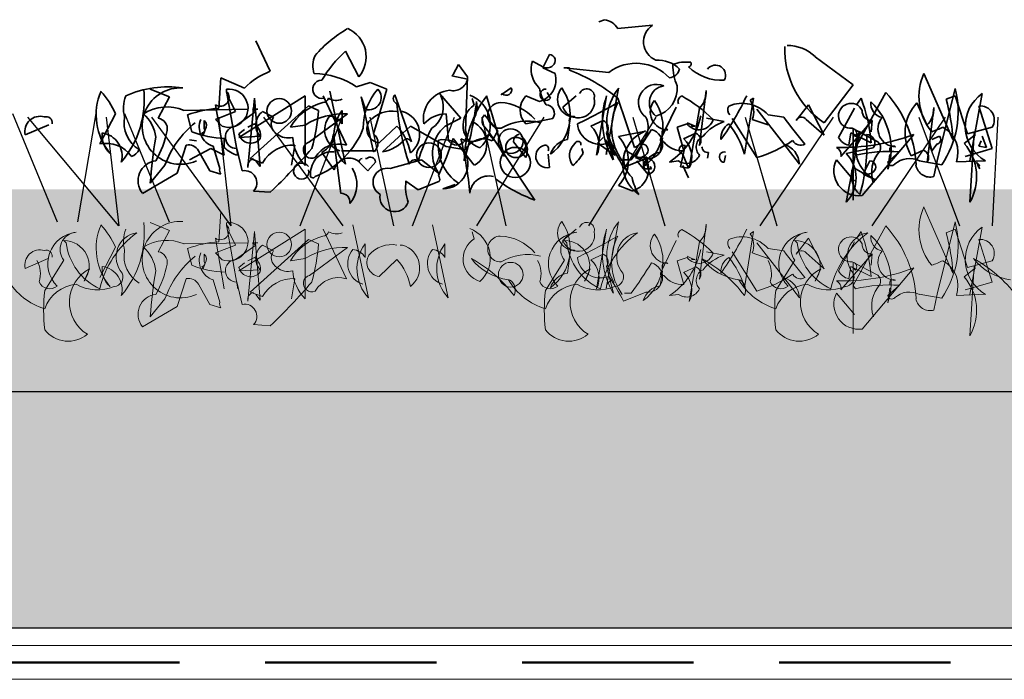
# Model space of a CAD drawing. Units: millimetres. Extents: x 28338 to 30854, y 3688 to 5636.
# Drawn here: x 29026 to 29172, y 4381 to 4479 of the extents above; entities that cross this region are included whole.
import ezdxf

# ---------------------------------------------------------------- set-up
doc = ezdxf.new("R2010")
doc.units = ezdxf.units.MM
doc.header["$MEASUREMENT"] = 0
doc.linetypes.add('DASHED', pattern=[19.05, 12.7, -6.35])
for name, color, linetype in [('1', 7, 'Continuous'), ('APP_fleece', 7, 'Continuous'), ('APP_plants', 7, 'Continuous')]:
    doc.layers.add(name, color=color, linetype=linetype)

# ---------------------------------------------------------------- blocks, each defined once
blk = doc.blocks.new('Sedum 30mm')
at = {"layer": '1', "linetype": 'Continuous', "lineweight": 15}
h = blk.add_hatch(dxfattribs=at)
h.set_pattern_fill('AR-CONC', color=18, scale=0.25, style=0)
h.set_pattern_definition([(50, (0, 100), (1.793150457, -0.15688034), [0.1875, -2.0625]), (355, (0, 100), (-0.34687833, 1.880480334), [0.15, -1.65]), (100.4514, (0.1494, 99.987), (1.446273454, 1.723598855), [0.159350475, -1.75285528]), (46.1842, (0, 100.5), (2.66810262, -0.41379754), [0.28125, -3.09375]), (96.6356, (0.2223, 100.4655), (2.33665676, 2.43529468), [0.23902572, -2.6292825]), (351.1842, (0, 100.5), (2.33665486, 2.4352965), [0.225, -2.475]), (21, (0.25, 100.375), (1.49226763, -1.006547227), [0.1875, -2.0625]), (326, (0.25, 100.375), (0.60828833, 1.81287511), [0.15, -1.65]), (71.4514, (0.3744, 100.2911), (2.10055657, 0.80632624), [0.159350475, -1.75285528]), (37.5, (0, 100), (0.030399638, 0.832234635), [0, -1.63, 0, -1.675, 0, -1.65625]), (7.5, (0, 100), (0.657673844, 0.98602928), [0, -0.955, 0, -1.5925, 0, -0.63125]), (327.5, (-0.5575, 100), (1.33455609, -0.056387179), [0, -0.625, 0, -1.95, 0, -2.5875]), (317.5, (-0.8075, 100), (1.457965423, 0.250262456), [0, -0.8125, 0, -1.295, 0, -1.8375])])
edge = h.paths.add_edge_path()
edge.add_line((40705.19, -4981.52), (41087.08, -4981.52))
edge.add_line((40705.19, -5011.52), (40705.19, -4981.52))
edge.add_line((41087.08, -5011.52), (40705.19, -5011.52))
edge.add_line((41087.08, -4981.52), (41087.08, -5011.52))
blk = doc.blocks.new('Sedum geotex')
at = {"layer": '1', "color": 16, "linetype": 'Continuous', "lineweight": 15}
blk.add_line((23609.34, 8707.54), (23991.23, 8707.54), dxfattribs=at)
at = {"layer": 'APP_plants', "color": 62, "lineweight": 35}
for p, q in [((23800.21, 8762.7), (23799.38, 8762.36)), ((23807.35, 8761.87), (23802.2, 8761.37)), ((23750.68, 8755.05), (23748.52, 8759.54)), ((23789.41, 8756.05), (23789.57, 8756.55)), ((23789.57, 8756.55), (23791.07, 8755.72)), ((23792.06, 8757.54), (23791.07, 8755.55)), ((23831.45, 8757.21), (23837.1, 8753.06)), ((23778.6, 8756.05), (23777.77, 8754.55)), ((23779.93, 8754.22), (23778.6, 8756.05)), ((23791.07, 8755.55), (23792.9, 8754.72)), ((23795.06, 8755.55), (23794.22, 8755.55)), ((23794.22, 8755.55), (23800.87, 8754.89)), ((23795.06, 8755.22), (23795.06, 8755.55)), ((23743.04, 8749.57), (23743.37, 8754.06)), ((23743.37, 8754.06), (23746.86, 8752.56)), ((23777.77, 8754.55), (23777.61, 8754.39)), ((23777.61, 8754.39), (23779.93, 8753.89)), ((23779.6, 8746.24), (23779.93, 8754.22)), ((23851.89, 8744.91), (23847.57, 8754.72)), ((23732.9, 8752.41), (23735.73, 8751.25)), ((23784.92, 8751.58), (23786.41, 8752.58)), ((23800.5, 8742.7), (23802.32, 8752.52)), ((23814.29, 8744.03), (23815.29, 8752.19)), ((23837.1, 8753.06), (23832.78, 8747.41)), ((23735.73, 8751.25), (23734.07, 8748.09)), ((23744.2, 8752.08), (23745.87, 8742.59)), ((23745.53, 8749.07), (23744.54, 8751.06)), ((23755.84, 8751.41), (23746.03, 8745.25)), ((23747.36, 8740.76), (23748.36, 8751.08)), ((23748.36, 8751.08), (23749.19, 8740.93)), ((23755.84, 8741.09), (23755.84, 8751.41)), ((23758.5, 8751.41), (23761.99, 8744.08)), ((23759.49, 8752.08), (23761.82, 8741.26)), ((23769.13, 8751.58), (23771.62, 8744.58)), ((23778.94, 8748.09), (23775.78, 8751.74)), ((23775.94, 8751.41), (23776.28, 8751.25)), ((23776.28, 8751.25), (23776.28, 8751.08)), ((23780.93, 8750.02), (23780.6, 8751.02)), ((23785.42, 8742.42), (23782.76, 8751.41)), ((23785.08, 8751.74), (23784.92, 8751.58)), ((23790.57, 8750.57), (23788.57, 8751.4)), ((23792.23, 8751.08), (23791.73, 8751.91)), ((23794.06, 8749.75), (23796.05, 8751.41)), ((23804.69, 8743.75), (23802.2, 8751.06)), ((23820.98, 8742.75), (23822.31, 8751.08)), ((23822.31, 8751.08), (23821.81, 8750.75)), ((23837.6, 8750.07), (23838.26, 8751.06)), ((23852.22, 8751.41), (23850.89, 8750.91)), ((23854.05, 8745.75), (23852.22, 8751.41)), ((23856.21, 8751.74), (23854.38, 8741.76)), ((23737.89, 8749.25), (23747.36, 8749.42)), ((23743.87, 8742.59), (23742.54, 8750.08)), ((23747.69, 8742.11), (23756.33, 8749.92)), ((23748.52, 8749.09), (23748.03, 8749.42)), ((23748.03, 8749.42), (23748.86, 8749.42)), ((23756.33, 8749.92), (23757.83, 8749.25)), ((23761.32, 8749.25), (23761.32, 8747.26)), ((23808.52, 8744.91), (23810.84, 8749.73)), ((23814.29, 8749.53), (23812.79, 8740.71)), ((23822.81, 8749.42), (23826.8, 8744.27)), ((23830.45, 8750.08), (23828.62, 8747.74)), ((23832.78, 8745.58), (23830.45, 8750.08)), ((23834.94, 8745.25), (23837.27, 8749.57)), ((23848.04, 8747.03), (23846.54, 8750.36)), ((23848.04, 8741.53), (23849.04, 8749.69)), ((23857.71, 8743.59), (23855.71, 8749.9)), ((23727.75, 8748.75), (23725.42, 8744.27)), ((23739.05, 8746.08), (23738.39, 8748.57)), ((23740.88, 8746.58), (23740.88, 8747.74)), ((23742.54, 8747.91), (23745.53, 8749.07)), ((23743.54, 8746.91), (23742.54, 8747.91)), ((23745.53, 8746.93), (23748.52, 8749.09)), ((23749.52, 8749.07), (23751.18, 8748.24)), ((23756.5, 8744.58), (23762.15, 8748.74)), ((23770.29, 8749.09), (23769.96, 8749.09)), ((23776.61, 8746.93), (23778.94, 8748.09)), ((23776.78, 8748.74), (23777.11, 8744.75)), ((23784.42, 8746.24), (23782.43, 8748.57)), ((23788.57, 8747.24), (23792.56, 8748.07)), ((23815.33, 8748.09), (23817.99, 8747.59)), ((23822.81, 8742.26), (23819.15, 8748.07)), ((23822.14, 8747.92), (23824.47, 8747.09)), ((23824.47, 8748.57), (23826.8, 8748.24)), ((23830.12, 8747.91), (23832.78, 8745.58)), ((23835.27, 8742.42), (23839.93, 8747.76)), ((23839.93, 8747.76), (23839.76, 8746.09)), ((23714.36, 8745.62), (23717.85, 8747.12)), ((23741.05, 8746.41), (23740.71, 8745.58)), ((23746.03, 8745.76), (23746.86, 8746.43)), ((23747.36, 8746.76), (23748.36, 8747.26)), ((23755.84, 8747.08), (23753.68, 8746.74)), ((23766.8, 8744.43), (23769.46, 8746.93)), ((23767.3, 8743.09), (23771.46, 8746.91)), ((23771.46, 8746.91), (23776.78, 8743.92)), ((23794.72, 8744.91), (23795.06, 8747.08)), ((23812.5, 8747.24), (23811.01, 8746.74)), ((23811.01, 8746.74), (23812.01, 8743.25)), ((23813.17, 8747.09), (23812.5, 8747.42)), ((23813.17, 8747.09), (23813.67, 8746.93)), ((23813.17, 8746.93), (23813.17, 8747.09)), ((23813.67, 8746.93), (23813.17, 8746.93)), ((23824.47, 8747.09), (23824.14, 8747.26)), ((23836.93, 8746.59), (23840.76, 8744.6)), ((23837.1, 8735.96), (23837.1, 8746.51)), ((23857.71, 8746.74), (23854.05, 8745.75)), ((23739.72, 8744.72), (23738.72, 8744.89)), ((23740.71, 8745.58), (23740.55, 8745.91)), ((23743.87, 8743.75), (23743.87, 8745.08)), ((23746.03, 8745.25), (23749.19, 8745.41)), ((23759.99, 8745.68), (23761.15, 8736.95)), ((23780.93, 8741.11), (23777.77, 8745.1)), ((23783.09, 8745.68), (23784.42, 8744.19)), ((23783.59, 8744.75), (23784.42, 8746.24)), ((23800.04, 8745.24), (23799.21, 8744.41)), ((23801.87, 8742.58), (23800.37, 8744.9)), ((23802.32, 8745.36), (23806.31, 8746.19)), ((23808.47, 8743.03), (23808.81, 8745.2)), ((23811.96, 8745.03), (23813.79, 8745.86)), ((23838.07, 8746.18), (23836.07, 8735.63)), ((23836.77, 8745.91), (23836.44, 8744.08)), ((23839.76, 8744.42), (23836.77, 8745.91)), ((23837.43, 8745.35), (23836.93, 8745.85)), ((23838.43, 8736.62), (23846.07, 8745.68)), ((23848.73, 8744.93), (23849.9, 8745.43)), ((23853.55, 8744.35), (23855.21, 8745.68)), ((23855.05, 8746.02), (23854.38, 8735.62)), ((23856.21, 8745.43), (23856.88, 8743.77)), ((23736.89, 8739.95), (23738.22, 8744.1)), ((23738.72, 8741.92), (23741.88, 8743.59)), ((23741.88, 8743.59), (23743.87, 8742.59)), ((23743.21, 8740.61), (23742.21, 8743.93)), ((23746.53, 8740.28), (23745.7, 8743.6)), ((23753.84, 8741.11), (23754.34, 8744.1)), ((23776.78, 8743.92), (23779.6, 8743.42)), ((23784.42, 8744.19), (23789.9, 8735.96)), ((23786.75, 8744.58), (23788.57, 8742.26)), ((23797.05, 8742.91), (23796.88, 8743.58)), ((23799.21, 8744.41), (23801.87, 8742.58)), ((23805.81, 8744.28), (23804.82, 8742.28)), ((23811.51, 8740.86), (23812.17, 8744.02)), ((23826.8, 8744.27), (23829.12, 8741.28)), ((23836.07, 8742.86), (23840.06, 8743.69)), ((23845.71, 8742.53), (23847.54, 8743.36)), ((23848.73, 8743.27), (23848.4, 8744.6)), ((23849.56, 8744.27), (23848.73, 8743.27)), ((23853.72, 8742.42), (23857.71, 8743.59)), ((23855.71, 8743.93), (23856.05, 8744.76)), ((23856.88, 8743.77), (23855.71, 8743.93)), ((23740.05, 8743.27), (23741.71, 8740.28)), ((23749.52, 8741.44), (23747.69, 8742.11)), ((23760.16, 8740.44), (23758.33, 8743.02)), ((23766.35, 8743.25), (23761.22, 8743.25)), ((23764.98, 8742.11), (23764.81, 8742.11)), ((23768.47, 8740.61), (23773.12, 8741.94)), ((23773.12, 8741.94), (23775.61, 8739.95)), ((23792.06, 8740.78), (23791.9, 8742.77)), ((23806.36, 8742.11), (23803.03, 8740.78)), ((23803.16, 8742.78), (23803.32, 8743.28)), ((23803.2, 8741.92), (23804.2, 8741.92)), ((23803.32, 8743.28), (23804.82, 8742.45)), ((23804.82, 8742.28), (23806.65, 8741.45)), ((23806.36, 8742.42), (23806.69, 8741.43)), ((23811.67, 8742.86), (23811.84, 8742.69)), ((23811.84, 8742.69), (23812.67, 8740.7)), ((23815.66, 8743.02), (23815.5, 8742.19)), ((23817.99, 8741.58), (23818.16, 8742.58)), ((23837.27, 8738.78), (23834.61, 8741.94)), ((23842.22, 8740.53), (23842.55, 8742.7)), ((23735.06, 8741.11), (23732.9, 8738.45)), ((23749.19, 8740.93), (23748.52, 8741.76)), ((23763.81, 8741.61), (23765.14, 8740.28)), ((23765.14, 8740.28), (23766.31, 8741.61)), ((23806.69, 8739.75), (23805.03, 8741.75)), ((23806.69, 8741.43), (23806.02, 8741.59)), ((23806.19, 8740.59), (23807.19, 8740.59)), ((23807.19, 8740.59), (23807.02, 8740.93)), ((23811.18, 8741.76), (23809.85, 8741.59)), ((23812.67, 8740.7), (23811.51, 8740.86)), ((23811.84, 8741.08), (23812.67, 8739.25)), ((23836.9, 8740.28), (23837.07, 8740.78)), ((23837.07, 8740.78), (23838.57, 8739.95)), ((23839.56, 8741.78), (23838.57, 8739.78)), ((23852.39, 8741.61), (23856.71, 8741.77)), ((23855.88, 8740.58), (23855.38, 8741.58)), ((23855.38, 8741.58), (23855.88, 8741.08)), ((23855.55, 8741.08), (23855.88, 8740.58)), ((23855.88, 8741.08), (23855.71, 8740.92)), ((23731.74, 8736.95), (23736.89, 8739.95)), ((23741.71, 8740.28), (23743.37, 8739.78)), ((23838.57, 8739.78), (23840.39, 8738.95)), ((23772.62, 8737.45), (23770.79, 8738.78)), ((23775.78, 8738.78), (23772.62, 8737.45)), ((23776.28, 8737.62), (23778.1, 8738.28)), ((23804.32, 8737.3), (23802.32, 8738.13)), ((23750.68, 8737.12), (23748.19, 8737.29))]:
    blk.add_line(p, q, dxfattribs=at)
at = {"layer": 'APP_plants', "color": 2, "lineweight": 35}
for p, q in [((23761.82, 8758.04), (23763.81, 8754.22)), ((23763.48, 8752.73), (23765.47, 8753.39)), ((23765.47, 8753.39), (23767.97, 8752.39)), ((23767.97, 8752.39), (23765.97, 8745.75)), ((23765.97, 8743.09), (23764.15, 8751.25)), ((23764.15, 8751.25), (23764.81, 8749.42))]:
    blk.add_line(p, q, dxfattribs=at)
at = {"layer": 'APP_plants', "color": 40, "lineweight": 35}
for p, q in [((23852.22, 8752.51), (23849.56, 8741.77)), ((23841.92, 8751.91), (23837.1, 8743.09)), ((23837.1, 8743.09), (23837.43, 8742.59)), ((23843.91, 8743.1), (23842.25, 8741.61)), ((23846.9, 8741.77), (23850.23, 8741.2)), ((23849.56, 8741.77), (23849.07, 8739.45))]:
    blk.add_line(p, q, dxfattribs=at)
at = {"layer": 'APP_plants', "color": 30, "lineweight": 35}
for p, q in [((23800.54, 8751.41), (23799.04, 8742.59)), ((23798.21, 8746.91), (23800.04, 8747.74)), ((23800.54, 8745.91), (23801.54, 8741.92))]:
    blk.add_line(p, q, dxfattribs=at)
at = {"layer": 'APP_plants', "color": 72}
for p, q in [((23712.47, 8748.81), (23719.08, 8732.73)), ((23714.69, 8748.22), (23728.18, 8732.14)), ((23722.14, 8732.73), (23724.88, 8748.81)), ((23728.27, 8732.14), (23726.41, 8748.22)), ((23729.09, 8748.81), (23735.71, 8732.73)), ((23733.07, 8748.22), (23744.81, 8732.14)), ((23744.89, 8732.14), (23743.04, 8748.22)), ((23749.69, 8748.22), (23761.43, 8732.14)), ((23755.13, 8732.14), (23761.35, 8748.22)), ((23765.43, 8748.22), (23768.97, 8732.14)), ((23771.76, 8732.14), (23777.98, 8748.22)), ((23781.29, 8732.14), (23791.28, 8748.22)), ((23782.05, 8748.22), (23785.6, 8732.14)), ((23797.91, 8732.14), (23807.9, 8748.22)), ((23804.45, 8748.22), (23809.16, 8732.14)), ((23821.07, 8748.22), (23825.78, 8732.14)), ((23823.31, 8732.14), (23834.16, 8748.22)), ((23839.93, 8732.14), (23850.79, 8748.22)), ((23846.85, 8748.22), (23852.86, 8732.14)), ((23857.77, 8732.14), (23858.59, 8748.22))]:
    blk.add_line(p, q, dxfattribs=at)
at = {"layer": 'APP_plants', "color": 7, "lineweight": 0}
for p, q in [((23851.89, 8725.12), (23847.57, 8734.92)), ((23856.21, 8731.95), (23854.38, 8721.96)), ((23852.22, 8731.62), (23850.89, 8731.12)), ((23854.05, 8725.95), (23852.22, 8731.62)), ((23857.71, 8723.79), (23855.71, 8730.1)), ((23857.71, 8726.95), (23854.05, 8725.95)), ((23853.72, 8722.63), (23857.71, 8723.79)), ((23852.39, 8721.81), (23856.71, 8721.98))]:
    blk.add_line(p, q, dxfattribs=at)
at = {"layer": 'APP_plants', "color": 7, "lineweight": 5}
for p, q in [((23743.04, 8729.77), (23743.37, 8734.26)), ((23732.9, 8732.61), (23735.73, 8731.45)), ((23744.2, 8732.28), (23745.87, 8722.79)), ((23762.91, 8732.28), (23765.23, 8721.46)), ((23774.73, 8732.28), (23777.06, 8721.46)), ((23800.5, 8722.91), (23802.32, 8732.73)), ((23814.29, 8724.24), (23815.29, 8732.39)), ((23841.92, 8732.11), (23837.1, 8723.29)), ((23852.22, 8732.72), (23849.56, 8721.98)), ((23735.73, 8731.45), (23734.07, 8728.29)), ((23743.87, 8722.79), (23742.54, 8730.29)), ((23745.53, 8729.27), (23744.54, 8731.27)), ((23755.84, 8731.62), (23746.03, 8725.45)), ((23747.36, 8720.96), (23748.36, 8731.28)), ((23748.36, 8731.28), (23749.19, 8721.13)), ((23755.84, 8721.3), (23755.84, 8731.62)), ((23758.5, 8731.62), (23761.99, 8724.29)), ((23780.93, 8730.22), (23780.6, 8731.22)), ((23794.06, 8729.95), (23796.05, 8731.62)), ((23800.54, 8731.62), (23799.04, 8722.79)), ((23820.98, 8722.96), (23822.31, 8731.28)), ((23822.31, 8731.28), (23821.81, 8730.95)), ((23830.45, 8730.29), (23828.62, 8727.94)), ((23832.78, 8725.78), (23830.45, 8730.29)), ((23837.6, 8730.27), (23838.26, 8731.27)), ((23720.08, 8729.95), (23720.41, 8729.62)), ((23727.75, 8728.96), (23725.42, 8724.47)), ((23737.89, 8729.46), (23747.36, 8729.62)), ((23739.05, 8726.28), (23738.39, 8728.77)), ((23742.54, 8728.11), (23745.53, 8729.27)), ((23745.53, 8727.13), (23748.52, 8729.29)), ((23747.69, 8722.31), (23756.33, 8730.12)), ((23748.52, 8729.29), (23748.03, 8729.62)), ((23748.03, 8729.62), (23748.86, 8729.62)), ((23749.52, 8729.27), (23751.18, 8728.44)), ((23756.33, 8730.12), (23757.83, 8729.46)), ((23756.5, 8724.79), (23762.15, 8728.94)), ((23764.74, 8729.46), (23764.74, 8727.46)), ((23770.29, 8729.29), (23769.96, 8729.29)), ((23776.56, 8729.46), (23776.56, 8727.46)), ((23794.3, 8729.95), (23794.63, 8729.62)), ((23808.52, 8725.12), (23810.84, 8729.94)), ((23814.29, 8729.74), (23812.79, 8720.91)), ((23822.81, 8729.62), (23826.8, 8724.47)), ((23824.47, 8728.77), (23826.8, 8728.44)), ((23828.45, 8729.95), (23828.79, 8729.62)), ((23834.94, 8725.45), (23837.27, 8729.77)), ((23714.36, 8725.82), (23717.85, 8727.32)), ((23740.88, 8726.78), (23740.88, 8727.94)), ((23743.54, 8727.11), (23742.54, 8728.11)), ((23747.36, 8726.96), (23748.36, 8727.46)), ((23755.84, 8727.28), (23753.68, 8726.95)), ((23794.72, 8725.12), (23795.06, 8727.28)), ((23798.21, 8727.11), (23800.04, 8727.94)), ((23812.5, 8727.45), (23811.01, 8726.95)), ((23813.17, 8727.3), (23812.5, 8727.63)), ((23813.17, 8727.13), (23813.17, 8727.3)), ((23813.17, 8727.3), (23813.67, 8727.13)), ((23815.33, 8728.29), (23817.99, 8727.79)), ((23822.81, 8722.46), (23819.15, 8728.28)), ((23822.14, 8728.13), (23824.47, 8727.3)), ((23824.47, 8727.3), (23824.14, 8727.46)), ((23830.12, 8728.11), (23832.78, 8725.78)), ((23835.27, 8722.63), (23839.93, 8727.96)), ((23839.93, 8727.96), (23839.76, 8726.3)), ((23720.08, 8727.02), (23717.25, 8722.54)), ((23740.71, 8725.78), (23740.55, 8726.12)), ((23741.05, 8726.61), (23740.71, 8725.78)), ((23746.03, 8725.97), (23746.86, 8726.63)), ((23766.8, 8724.64), (23769.46, 8727.13)), ((23794.3, 8727.02), (23791.47, 8722.54)), ((23800.54, 8726.12), (23801.54, 8722.13)), ((23811.01, 8726.95), (23812.01, 8723.46)), ((23811.96, 8725.23), (23813.79, 8726.06)), ((23813.67, 8727.13), (23813.17, 8727.13)), ((23828.45, 8727.02), (23825.63, 8722.54)), ((23836.77, 8726.12), (23836.44, 8724.29)), ((23839.76, 8724.62), (23836.77, 8726.12)), ((23836.93, 8726.8), (23840.76, 8724.8)), ((23837.43, 8725.56), (23836.93, 8726.05)), ((23837.1, 8716.16), (23837.1, 8726.72)), ((23838.43, 8716.83), (23846.07, 8725.89)), ((23853.55, 8724.56), (23855.21, 8725.89)), ((23855.05, 8726.22), (23854.38, 8715.83)), ((23723.9, 8725.78), (23723.07, 8723.95)), ((23746.03, 8725.45), (23749.19, 8725.62)), ((23798.12, 8725.78), (23797.29, 8723.95)), ((23808.47, 8723.24), (23808.81, 8725.4)), ((23826.8, 8724.47), (23829.12, 8721.48)), ((23832.28, 8725.78), (23831.44, 8723.95)), ((23736.89, 8720.15), (23738.22, 8724.3)), ((23740.05, 8723.47), (23741.71, 8720.48)), ((23743.21, 8720.81), (23742.21, 8724.14)), ((23746.53, 8720.48), (23745.7, 8723.81)), ((23753.84, 8721.31), (23754.34, 8724.3)), ((23837.1, 8723.29), (23837.43, 8722.79)), ((23843.91, 8723.31), (23842.25, 8721.81)), ((23749.52, 8721.65), (23747.69, 8722.31)), ((23749.19, 8721.13), (23748.52, 8721.96)), ((23806.36, 8722.31), (23803.03, 8720.98)), ((23803.2, 8722.13), (23804.2, 8722.13)), ((23811.18, 8721.96), (23809.85, 8721.8)), ((23837.27, 8718.99), (23834.61, 8722.14)), ((23842.22, 8720.74), (23842.55, 8722.9)), ((23846.9, 8721.98), (23850.23, 8721.4)), ((23849.56, 8721.98), (23849.07, 8719.65)), ((23731.74, 8717.16), (23736.89, 8720.15)), ((23735.06, 8721.31), (23732.9, 8718.65)), ((23741.71, 8720.48), (23743.37, 8719.98)), ((23750.68, 8717.32), (23748.19, 8717.49))]:
    blk.add_line(p, q, dxfattribs=at)
at = {"layer": 'APP_plants', "color": 62, "lineweight": 35}
for centre, radius in [((23752.01, 8749.17), 1.83), ((23786.33, 8744.68), 1.83), ((23787.08, 8743.74), 1.5), ((23774.2, 8742.61), 1.83), ((23787, 8741.53), 2.24)]:
    blk.add_circle(centre, radius, dxfattribs=at)
at = {"layer": 'APP_plants', "color": 7, "lineweight": 5}
for centre in [(23752.01, 8729.37), (23786.33, 8724.89)]:
    blk.add_circle(centre, 1.83, dxfattribs=at)
at = {"layer": 'APP_plants', "color": 62, "lineweight": 35}
for centre, radius, start, end in [((23799.87, 8760.04), 2.68, 29.7465, 82.8734), ((23808.93, 8759.42), 2.91, 122.8784, 248.1767), ((23840.06, 8758.3), 13.11, 178.2315, 236.2388), ((23827.33, 8752.94), 5.94, 46.0536, 90.3436), ((23792.01, 8756.62), 0.925, 306.9246, 86.4739), ((23808.12, 8752.17), 4.55, 44.9183, 93.3728), ((23754.29, 8745.34), 10.36, 110.3874, 135.8353), ((23793.14, 8755.36), 3.8, 169.51, 227.3599), ((23791.7, 8756.84), 1.29, 240.5031, 312.1773), ((23785.25, 8730.12), 26.94, 51.0034, 68.6496), ((23804.9, 8749.52), 6.71, 42.4966, 126.9233), ((23809.63, 8755.81), 1.77, 277.1263, 346.1408), ((23812.34, 8750.9), 5.52, 83.0902, 111.1598), ((23817.67, 8755.94), 7.32, 179.1647, 204.6126), ((23812.67, 8756.13), 0.415, 270.0006, 36.8693), ((23817.65, 8760.9), 7.19, 226.1712, 272.7167), ((23816.68, 8754.45), 1.5, 330.8843, 141.7355), ((23777.79, 8754.35), 2.19, 256.2209, 347.7898), ((23789.7, 8753.78), 3.33, 285.0736, 16.4287), ((23855.15, 8751.34), 8.3, 155.9888, 219.3448), ((23717.74, 8750.84), 14.26, 319.5363, 6.3066), ((23735.48, 8737.46), 15.28, 81.5556, 114.075), ((23737.37, 8746.92), 5.67, 86.409, 294.4802), ((23744.54, 8749.57), 2.84, 249.4175, 96.76), ((23745.12, 8752.14), 0.947, 164.7465, 217.8734), ((23777.6, 8748.02), 4.22, 94.4822, 190.5654), ((23785.68, 8752.27), 0.794, 220.9781, 23.0326), ((23797.72, 8753.97), 7.29, 191.1834, 212.4195), ((23791.53, 8751.56), 0.851, 87.3679, 325.7622), ((23787.98, 8748.53), 7.17, 306.4023, 34.3895), ((23795.91, 8750.88), 2.64, 139.8616, 269.5254), ((23797.6, 8751.31), 1.14, 348.3376, 157.4569), ((23808.47, 8747.55), 7.9, 141.0074, 210.535), ((23807.96, 8750.41), 2.7, 67.0743, 233.436), ((23809.41, 8750.4), 2.53, 98.8828, 232.0483), ((23806.73, 8752.55), 4.29, 285.1566, 4.575), ((23811.92, 8751.94), 3.37, 314.5639, 4.324), ((23733.72, 8748.58), 8.85, 156.7275, 219.7953), ((23716.48, 8743.79), 12.31, 23.7594, 42.2883), ((23734.13, 8749.57), 5.21, 159.3386, 194.6359), ((23743.27, 8751.16), 1.3, 235.9053, 44.4836), ((23758.48, 8751.27), 0.867, 270.7862, 346.5334), ((23760.48, 8752.86), 2.14, 237.34, 293.1327), ((23769.74, 8751.02), 0.824, 137.7274, 250.3451), ((23772.59, 8749.75), 3.75, 302.7592, 26.3965), ((23795.58, 8741.6), 16.14, 142.5692, 179.439), ((23778.64, 8747.15), 4.66, 312.0192, 69.6175), ((23790.75, 8749.32), 3.01, 136.3435, 223.6565), ((23796.34, 8750.57), 2.43, 199.8466, 12.0442), ((23801.73, 8746.65), 7.17, 306.4023, 34.3895), ((23809.66, 8749), 2.64, 139.8616, 269.5254), ((23812.01, 8750.57), 0.895, 111.8028, 201.8001), ((23801.37, 8732.81), 21.25, 45.2654, 60.9949), ((23785.16, 8768.31), 39.9, 324.1131, 334.9529), ((23819.42, 8749.03), 2.94, 337.8012, 35.6184), ((23815.85, 8742.53), 23.98, 4.5129, 20.8479), ((23820.51, 8742.78), 31.45, 3.8899, 14.9844), ((23859.62, 8746.92), 5.91, 125.215, 240.5098), ((23735.37, 8743.35), 6.42, 66.8673, 122.66), ((23744.35, 8732.12), 17.5, 94.2805, 109.909), ((23760.35, 8742.95), 7.68, 103.9874, 150.382), ((23732.65, 8750.78), 25.22, 343.4614, 356.5227), ((23766.41, 8745.56), 6.29, 144.01, 223.1282), ((23806.34, 8753.07), 36.98, 184.3688, 198.6184), ((23782.75, 8747.04), 3.49, 121.4394, 253.5143), ((23722.97, 8758.06), 58.77, 343.8987, 352.693), ((23777.56, 8749.83), 3.77, 323.5099, 11.4325), ((23784.82, 8748.5), 1.91, 92.0593, 272.9198), ((23784.41, 8743.14), 7.29, 41.0572, 87.3008), ((23791.55, 8748.81), 1.26, 323.9734, 89.1567), ((23766.84, 8810.18), 69.44, 295.0322, 300.6159), ((23809.53, 8746.62), 8.25, 152.6316, 216.1494), ((23819.51, 8749.33), 1.03, 146.5243, 227.7258), ((23820.64, 8745.2), 5.1, 41.3607, 112.8893), ((23836.77, 8748.44), 1.85, 26.1341, 275.1504), ((23839.84, 8749.17), 1.42, 176.635, 273.365), ((23841.77, 8750.22), 2.06, 171.5441, 259.5313), ((23833.09, 8743.56), 9.62, 341.6675, 46.3612), ((23851.31, 8745.89), 6.53, 136.8945, 210.9856), ((23845.67, 8749.44), 3.37, 314.5639, 4.324), ((23855.92, 8747.82), 2.09, 328.8413, 95.71), ((23716.54, 8746.13), 2.24, 73.3617, 193.1669), ((23717.44, 8747.4), 0.915, 352.511, 106.2864), ((23733.66, 8747.41), 4.65, 169.5714, 238.7197), ((23727.84, 8744.4), 5.95, 8.3195, 46.9725), ((23733.82, 8746.51), 1.6, 351.0287, 81.026), ((23743.11, 8746.76), 2.96, 156.8975, 252.3497), ((23740.19, 8746.98), 1.03, 326.5243, 47.7258), ((23750.97, 8747.09), 2.45, 126.2123, 223.3988), ((23752.49, 8747.2), 1.67, 141.7371, 240.8827), ((23761.74, 8737.46), 11.28, 87.9205, 121.5666), ((23761.97, 8746.35), 3.23, 140.0708, 252.3076), ((23759.24, 8746.01), 2.42, 30.9653, 84.0923), ((23768.72, 8744.63), 4.51, 80.5086, 139.0892), ((23769.32, 8745.72), 3.5, 307.489, 73.9372), ((23776.82, 8744.2), 4.54, 90.546, 137.9095), ((23783.3, 8747.72), 1.23, 135.7862, 211.5334), ((23795.55, 8747.8), 0.548, 52.6971, 204.6225), ((23803.38, 8746.79), 3.31, 293.3534, 26.0004), ((23803.94, 8750.62), 10.79, 303.2079, 348.2586), ((23814.25, 8748.55), 2.18, 216.8423, 342.8893), ((23952.8, 8845.16), 158.97, 217.5668, 219.3957), ((23829.42, 8747.37), 0.881, 37.6699, 155.0105), ((23843.41, 8746.5), 2.64, 139.8616, 269.5254), ((23720.12, 8749.37), 15.59, 330.8486, 348.5052), ((23748.6, 8736.24), 14.39, 128.9886, 160.2218), ((23740.55, 8746.33), 0.415, 270.0006, 36.8693), ((23745.69, 8745.27), 1.67, 95.5608, 270.164), ((23747.01, 8745.5), 2.21, 349.5036, 52.5714), ((23767.1, 8746.51), 2.09, 148.8119, 261.8804), ((23763.19, 8741.3), 8.43, 11.2283, 41.9018), ((23795.98, 8734.95), 24.33, 151.4187, 163.7584), ((23780.04, 8742.87), 5.31, 130.2558, 213.484), ((23779.13, 8744.27), 3.64, 299.7446, 66.1268), ((23755.2, 8725.32), 34.72, 29.5147, 38.8047), ((23788.82, 8740.03), 7.64, 75.5106, 120.7496), ((23799.64, 8747.65), 3.45, 186.6121, 290.8604), ((23729.49, 8794.79), 91.52, 324.7129, 328.0978), ((23806.65, 8744.29), 2.2, 262.2373, 75.9917), ((23809.3, 8745.92), 0.548, 52.6971, 204.6225), ((23820.06, 8741.21), 6.71, 107.9748, 141.1862), ((23819.9, 8745.16), 2.42, 120.964, 185.9059), ((23809.16, 8739.47), 12.27, 15.5202, 39.295), ((23836.92, 8745.83), 0.705, 316.9103, 74.9805), ((23843.98, 8760.05), 14.76, 288.795, 295.7695), ((23848.39, 8743.02), 4.24, 340.5605, 61.762), ((23729.23, 8745.54), 3.49, 173.9016, 228.5994), ((23725.3, 8742.53), 3.41, 343.994, 82.363), ((23784.92, 8735.56), 52.1, 169.2698, 176.8242), ((23744.3, 8759.28), 14.2, 248.3343, 268.2869), ((23747.77, 8746.17), 1.78, 193.1288, 323.0939), ((23753.34, 8747.82), 2.66, 231.3418, 284.4687), ((23760.61, 8745.67), 6.62, 183.6897, 223.8092), ((23756.88, 8745.78), 3.12, 297.7848, 358.2044), ((23766.1, 8749.25), 6.28, 281.0698, 318.4199), ((23770.71, 8744), 1.08, 32.4728, 85.5997), ((23782.44, 8744.14), 6.87, 174.0779, 236.0041), ((23739.24, 8757.11), 40.36, 334.311, 342.6862), ((23776.33, 8741.27), 3.65, 269.1581, 101.3425), ((23778.31, 8745.57), 1.46, 214.1437, 27.7838), ((23780.52, 8748.4), 3.74, 244.8543, 313.3262), ((23721.62, 8731.43), 58.91, 5.3829, 13.339), ((23782.29, 8742), 3.04, 64.7468, 152.1231), ((23787.88, 8744.65), 1.13, 105.3699, 183.5547), ((23785.97, 8743.36), 2.83, 337.1249, 46.6525), ((23795.18, 8741.87), 3.08, 98.5675, 163.2612), ((23798.53, 8741.74), 5.24, 316.3435, 43.6565), ((23808.25, 8741.24), 5.32, 111.3496, 236.533), ((23808.85, 8744.87), 0.335, 172.8756, 299.7443), ((23809.52, 8742.32), 3.65, 333.84, 47.9311), ((23813.35, 8744.76), 1.18, 322.125, 68.3852), ((23815.56, 8743.83), 1.74, 114.6882, 225.2958), ((23835.55, 8773.39), 29.64, 268.1765, 290.7952), ((23836.85, 8746.16), 2.12, 205.5615, 258.6885), ((23842.76, 8743.7), 5.31, 152.1515, 243.5066), ((23814.84, 8743.9), 24.29, 342.9864, 4.2225), ((23839.05, 8744.43), 1.26, 323.9734, 89.1567), ((23849.36, 8744.95), 0.717, 286.5268, 41.5824), ((23726.38, 8739.87), 4.5, 34.7993, 102.3053), ((23729.61, 8744.16), 1.79, 285.2565, 335.9461), ((23738.58, 8742.47), 1.67, 28.6867, 102.4254), ((23746.97, 8746.78), 4.33, 224.2831, 255.204), ((23754.09, 8738.85), 5.26, 87.3187, 150.4545), ((23692.17, 8798.79), 85.01, 313.4954, 319.5195), ((23756.82, 8743.38), 1.24, 104.8906, 294.4171), ((23760.82, 8740.21), 4.05, 73.2913, 149.6042), ((23791.73, 8742.44), 1.69, 101.3099, 281.3099), ((23791.37, 8743.52), 0.582, 334.6549, 87.2726), ((23797.49, 8742.57), 2.44, 131.0252, 217.5536), ((23796.29, 8744.21), 0.449, 342.5977, 153.7995), ((23801.63, 8742.77), 1.13, 105.3699, 183.5547), ((23774.85, 8726.59), 31.55, 26.7199, 34.4385), ((23805.76, 8743.35), 0.925, 306.9246, 86.4739), ((23811.77, 8746.75), 3.5, 218.1708, 273.9042), ((23811.92, 8743.44), 0.633, 66.8014, 246.8014), ((23815.52, 8743.87), 0.855, 180.7961, 279.5927), ((23817.42, 8760.56), 19.08, 286.3933, 304.1229), ((23825.83, 8741.11), 3.3, 2.8502, 72.8998), ((23829.29, 8745.43), 1.34, 209.7462, 299.7435), ((23834.07, 8742.66), 1.23, 348.7119, 63.864), ((23839.93, 8743.68), 1.24, 340.3473, 47.7252), ((23843.05, 8743.42), 0.548, 52.6971, 204.6225), ((23847.1, 8742.26), 1.18, 322.125, 68.3852), ((23847.86, 8739.41), 7.54, 329.9012, 40.9734), ((23748.52, 8740.96), 1.18, 106.1759, 189.8133), ((23762.38, 8739.89), 2.29, 45.759, 165.9366), ((23764.39, 8741.52), 0.588, 98.1306, 171.8694), ((23765.52, 8741.54), 0.787, 5.0042, 133.8837), ((23772.11, 8741.11), 0.828, 51.5209, 169.5912), ((23791.73, 8745.74), 6.02, 309.4013, 332.0199), ((23806.89, 8742.09), 3.8, 169.51, 227.3599), ((23805.45, 8743.57), 1.29, 240.5031, 312.1773), ((23806.21, 8741.04), 1.23, 58.4666, 134.2138), ((23808.93, 8739.99), 3.08, 98.5675, 163.2612), ((23806.5, 8740.94), 1.2, 278.9098, 72.919), ((23812.4, 8743.53), 2.15, 235.3453, 334.1418), ((23817.98, 8742.38), 0.718, 75.5409, 204.848), ((23817.91, 8742.16), 0.588, 188.1314, 278.1288), ((23837.94, 8740.3), 3.71, 153.8751, 277.5382), ((23832.28, 8739.24), 5.24, 316.3435, 43.6565), ((23844.7, 8740.01), 4.87, 137.933, 198.6883), ((23734.05, 8738.82), 2.97, 96.1728, 218.8683), ((23744.12, 8740.36), 0.947, 164.7465, 217.8734), ((23755.33, 8740.25), 1.2, 33.4637, 303.9164), ((23755.3, 8740.09), 1.09, 310.3657, 17.7435), ((23759.1, 8738.3), 4.42, 319.9548, 32.7859), ((23767.98, 8738.6), 2.07, 76.3953, 240.8634), ((23803.45, 8740.51), 3.33, 285.0736, 16.4287), ((23807.6, 8741.34), 1.6, 171.0274, 207.8972), ((23839.51, 8740.85), 0.925, 306.9246, 86.4739), ((23746.9, 8738.53), 1.79, 316.1576, 101.9516), ((23774.86, 8739.03), 0.947, 344.7465, 37.8734), ((23783.07, 8736.72), 2.81, 75.8914, 175.1839), ((23797.03, 8756.02), 21.29, 232.5631, 250.4456), ((23811.47, 8740.7), 7.29, 191.1834, 212.4195), ((23840.64, 8739.59), 3.8, 169.51, 227.3599), ((23839.2, 8741.07), 1.29, 240.5031, 312.1773), ((23778.06, 8737.95), 7.32, 173.4803, 198.5378), ((23761.17, 8735.63), 1.33, 352.6893, 90.5778), ((23769.11, 8736.41), 2.17, 169.9754, 338.7401)]:
    blk.add_arc(centre, radius, start, end, dxfattribs=at)
at = {"layer": 'APP_plants', "color": 2, "lineweight": 35}
for centre, radius, start, end in [((23771.31, 8745.4), 18.41, 119.8288, 139.3926), ((23760.32, 8757.17), 4.58, 319.8122, 66.3716), ((23775.42, 8743.49), 19.92, 133.0598, 149.0851), ((23760.68, 8755.83), 3.69, 155.2638, 197.5836), ((23758.32, 8752.37), 1.35, 89.4296, 284.8204), ((23756.93, 8742.98), 11.75, 56.1016, 88.8472), ((23773.13, 8746.69), 8.66, 138.6208, 180.6263), ((23765.31, 8751.16), 1.82, 253.8842, 43.2566), ((23752.74, 8751.18), 12.6, 291.3584, 338.6416), ((23765, 8744.42), 1.65, 306.2936, 53.7064), ((23759.82, 8739.96), 3.16, 83.8399, 183.3657), ((23757, 8739.61), 0.372, 153.4349, 333.4349)]:
    blk.add_arc(centre, radius, start, end, dxfattribs=at)
at = {"layer": 'APP_plants', "color": 40, "lineweight": 35}
for centre, radius, start, end in [((23838.65, 8749.07), 14, 325.7788, 14.2333), ((23829.35, 8740.36), 17.08, 2.528, 42.5865), ((23842.35, 8721.77), 21.39, 85.7982, 103.2845), ((23845.45, 8738.77), 3.34, 64.1996, 131.3307), ((23842.81, 8741.62), 0.558, 181.2194, 321.9107), ((23848.48, 8741.47), 2.11, 189.9822, 286.007)]:
    blk.add_arc(centre, radius, start, end, dxfattribs=at)
at = {"layer": 'APP_plants', "color": 30, "lineweight": 35}
for centre, radius, start, end in [((23811.27, 8747.74), 11.34, 161.1188, 210.8788), ((23799.6, 8746.64), 1.18, 322.125, 68.3852), ((23795.77, 8744.2), 3.65, 333.84, 47.9311)]:
    blk.add_arc(centre, radius, start, end, dxfattribs=at)
at = {"layer": 'APP_plants', "color": 7, "lineweight": 0}
for centre, radius, start, end in [((23855.15, 8731.55), 8.3, 155.9888, 219.3448), ((23859.62, 8727.12), 5.91, 125.215, 240.5098), ((23820.51, 8722.98), 31.45, 3.8899, 14.9844), ((23855.92, 8728.03), 2.09, 328.8413, 95.71), ((23843.98, 8740.26), 14.76, 288.795, 295.7695), ((23848.39, 8723.22), 4.24, 340.5605, 61.762)]:
    blk.add_arc(centre, radius, start, end, dxfattribs=at)
at = {"layer": 'APP_plants', "color": 7, "lineweight": 5}
for centre, radius, start, end in [((23733.72, 8728.79), 8.85, 156.7275, 219.7953), ((23716.48, 8724), 12.31, 23.7594, 42.2883), ((23717.74, 8731.05), 14.26, 319.5363, 6.3066), ((23737.37, 8727.12), 5.67, 86.409, 294.4802), ((23743.27, 8731.37), 1.3, 235.9053, 44.4836), ((23744.54, 8729.77), 2.84, 249.4175, 96.76), ((23745.12, 8732.35), 0.947, 164.7465, 217.8734), ((23778.64, 8727.35), 4.66, 312.0192, 69.6175), ((23787.98, 8728.73), 7.17, 306.4023, 34.3895), ((23795.91, 8731.08), 2.64, 139.8616, 269.5254), ((23797.6, 8731.51), 1.14, 348.3376, 157.4569), ((23808.47, 8727.75), 7.9, 141.0074, 210.535), ((23811.92, 8732.14), 3.37, 314.5639, 4.324), ((23829.35, 8720.56), 17.08, 2.528, 42.5865), ((23838.65, 8729.27), 14, 325.7788, 14.2333), ((23722.37, 8726.52), 4.68, 95.7359, 225.3324), ((23722.08, 8728.62), 2.56, 93.8211, 218.6799), ((23739.79, 8719.28), 14.82, 126.974, 166.2792), ((23731.47, 8727.52), 3.64, 99.3132, 220.9763), ((23734.13, 8729.78), 5.21, 159.3386, 194.6359), ((23760.35, 8723.15), 7.68, 103.9874, 150.382), ((23758.48, 8731.47), 0.867, 270.7862, 346.5334), ((23760.48, 8733.07), 2.14, 237.34, 293.1327), ((23782.75, 8727.24), 3.49, 121.4394, 253.5143), ((23784.82, 8728.71), 1.91, 92.0593, 272.9198), ((23784.41, 8723.34), 7.29, 41.0572, 87.3008), ((23796.59, 8726.52), 4.68, 95.7359, 225.3324), ((23796.3, 8728.62), 2.56, 93.8211, 218.6799), ((23796.34, 8730.78), 2.43, 199.8466, 12.0442), ((23766.84, 8790.38), 69.44, 295.0322, 300.6159), ((23814.01, 8719.28), 14.82, 126.974, 166.2792), ((23811.27, 8727.95), 11.34, 161.1188, 210.8788), ((23809.53, 8726.83), 8.25, 152.6316, 216.1494), ((23805.69, 8727.52), 3.64, 99.3132, 220.9763), ((23801.73, 8726.85), 7.17, 306.4023, 34.3895), ((23809.66, 8729.2), 2.64, 139.8616, 269.5254), ((23812.01, 8730.77), 0.895, 111.8028, 201.8001), ((23801.37, 8713.01), 21.25, 45.2654, 60.9949), ((23785.16, 8748.51), 39.9, 324.1131, 334.9529), ((23820.64, 8725.4), 5.1, 41.3607, 112.8893), ((23819.42, 8729.24), 2.94, 337.8012, 35.6184), ((23830.75, 8726.52), 4.68, 95.7359, 225.3324), ((23830.45, 8728.62), 2.56, 93.8211, 218.6799), ((23848.17, 8719.28), 14.82, 126.974, 166.2792), ((23836.77, 8728.64), 1.85, 26.1341, 275.1504), ((23839.84, 8727.52), 3.64, 99.3132, 220.9763), ((23815.85, 8722.73), 23.98, 4.5129, 20.8479), ((23841.77, 8730.42), 2.06, 171.5441, 259.5313), ((23833.09, 8723.76), 9.62, 341.6675, 46.3612), ((23720.09, 8726.21), 3.74, 322.8929, 90.113), ((23729.09, 8730.72), 8.74, 187.2147, 245.0418), ((23735.37, 8723.56), 6.42, 66.8673, 122.66), ((23727.84, 8724.61), 5.95, 8.3195, 46.9725), ((23744.35, 8712.32), 17.5, 94.2805, 109.909), ((23750.97, 8727.3), 2.45, 126.2123, 223.3988), ((23761.74, 8717.67), 11.28, 87.9205, 121.5666), ((23732.65, 8730.99), 25.22, 343.4614, 356.5227), ((23769.82, 8725.76), 6.29, 144.01, 223.1282), ((23768.72, 8724.84), 4.51, 80.5086, 139.0892), ((23769.32, 8725.92), 3.5, 307.489, 73.9372), ((23781.65, 8725.76), 6.29, 144.01, 223.1282), ((23794.3, 8726.21), 3.74, 322.8929, 90.113), ((23803.3, 8730.72), 8.74, 187.2147, 245.0418), ((23819.51, 8729.54), 1.03, 146.5243, 227.7258), ((23828.46, 8726.21), 3.74, 322.8929, 90.113), ((23837.46, 8730.72), 8.74, 187.2147, 245.0418), ((23839.84, 8729.37), 1.42, 176.635, 273.365), ((23716.54, 8726.33), 2.24, 73.3617, 193.1669), ((23717.44, 8727.61), 0.915, 352.511, 106.2864), ((23733.66, 8727.62), 4.65, 169.5714, 238.7197), ((23733.82, 8726.71), 1.6, 351.0287, 81.026), ((23748.6, 8716.44), 14.39, 128.9886, 160.2218), ((23743.11, 8726.96), 2.96, 156.8975, 252.3497), ((23740.19, 8727.18), 1.03, 326.5243, 47.7258), ((23747.01, 8725.7), 2.21, 349.5036, 52.5714), ((23752.49, 8727.41), 1.67, 141.7371, 240.8827), ((23765.39, 8726.55), 3.23, 140.0708, 252.3076), ((23762.66, 8726.22), 2.42, 30.9653, 84.0923), ((23767.1, 8726.71), 2.09, 148.8119, 261.8804), ((23777.21, 8726.55), 3.23, 140.0708, 252.3076), ((23774.48, 8726.22), 2.42, 30.9653, 84.0923), ((23787.06, 8732.34), 8.28, 217.5902, 262.5468), ((23770.86, 8709.84), 19.94, 36.8236, 61.0653), ((23788.82, 8720.23), 7.64, 75.5106, 120.7496), ((23795.55, 8728.01), 0.548, 52.6971, 204.6225), ((23799.64, 8727.86), 3.45, 186.6121, 290.8604), ((23799.6, 8726.84), 1.18, 322.125, 68.3852), ((23803.94, 8730.82), 10.79, 303.2079, 348.2586), ((23814.25, 8728.75), 2.18, 216.8423, 342.8893), ((23821.22, 8732.34), 8.28, 217.5902, 262.5468), ((23805.01, 8709.84), 19.94, 36.8236, 61.0653), ((23820.06, 8721.41), 6.71, 107.9748, 141.1862), ((23819.9, 8725.37), 2.42, 120.964, 185.9059), ((23809.16, 8719.68), 12.27, 15.5202, 39.295), ((23952.8, 8825.36), 158.97, 217.5668, 219.3957), ((23829.42, 8727.57), 0.881, 37.6699, 155.0105), ((23843.41, 8726.7), 2.64, 139.8616, 269.5254), ((23861.49, 8732.34), 8.28, 217.5902, 262.5468), ((23845.29, 8709.84), 19.94, 36.8236, 61.0653), ((23712.54, 8725.04), 4.06, 342.9711, 29.0469), ((23729.23, 8725.74), 3.49, 173.9016, 228.5994), ((23725.3, 8722.74), 3.41, 343.994, 82.363), ((23720.12, 8729.57), 15.59, 330.8486, 348.5052), ((23744.3, 8739.48), 14.2, 248.3343, 268.2869), ((23740.55, 8726.53), 0.415, 270.0006, 36.8693), ((23745.69, 8725.47), 1.67, 95.5608, 270.164), ((23747.77, 8726.37), 1.78, 193.1288, 323.0939), ((23753.34, 8728.03), 2.66, 231.3418, 284.4687), ((23763.19, 8721.5), 8.43, 11.2283, 41.9018), ((23786.76, 8725.04), 4.06, 342.9711, 29.0469), ((23795.77, 8724.4), 3.65, 333.84, 47.9311), ((23729.49, 8775), 91.52, 324.7129, 328.0978), ((23806.65, 8724.49), 2.2, 262.2373, 75.9917), ((23809.3, 8726.13), 0.548, 52.6971, 204.6225), ((23813.35, 8724.96), 1.18, 322.125, 68.3852), ((23820.92, 8725.04), 4.06, 342.9711, 29.0469), ((23835.55, 8753.6), 29.64, 268.1765, 290.7952), ((23836.92, 8726.04), 0.705, 316.9103, 74.9805), ((23726.49, 8720.82), 5.59, 117.5827, 238.5031), ((23727.43, 8724.55), 1.42, 275.2812, 24.2059), ((23784.92, 8715.77), 52.1, 169.2698, 176.8242), ((23760.61, 8725.88), 6.62, 183.6897, 223.8092), ((23756.82, 8723.59), 1.24, 104.8906, 294.4171), ((23760.82, 8720.41), 4.05, 73.2913, 149.6042), ((23795.18, 8722.07), 3.08, 98.5675, 163.2612), ((23800.71, 8720.82), 5.59, 117.5827, 238.5031), ((23774.85, 8706.8), 31.55, 26.7199, 34.4385), ((23801.64, 8724.55), 1.42, 275.2812, 24.2059), ((23808.85, 8725.08), 0.335, 172.8756, 299.7443), ((23811.77, 8726.95), 3.5, 218.1708, 273.9042), ((23809.52, 8722.52), 3.65, 333.84, 47.9311), ((23815.56, 8724.03), 1.74, 114.6882, 225.2958), ((23817.42, 8740.76), 19.08, 286.3933, 304.1229), ((23825.83, 8721.31), 3.3, 2.8502, 72.8998), ((23829.29, 8725.63), 1.34, 209.7462, 299.7435), ((23834.87, 8720.82), 5.59, 117.5827, 238.5031), ((23836.85, 8726.37), 2.12, 205.5615, 258.6885), ((23835.8, 8724.55), 1.42, 275.2812, 24.2059), ((23839.93, 8723.89), 1.24, 340.3473, 47.7252), ((23847.86, 8719.61), 7.54, 329.9012, 40.9734), ((23720.12, 8729.1), 9.72, 210.711, 252.8213), ((23718, 8724.51), 1.71, 202.8337, 309.0939), ((23722.44, 8718), 5.5, 95.5847, 160.7297), ((23725.07, 8729.06), 6.42, 240.4911, 292.776), ((23738.58, 8722.67), 1.67, 28.6867, 102.4254), ((23754.09, 8719.05), 5.26, 87.3187, 150.4545), ((23692.17, 8778.99), 85.01, 313.4954, 319.5195), ((23794.34, 8729.1), 9.72, 210.711, 252.8213), ((23785.17, 8722.58), 1.83, 334.4781, 57.4127), ((23792.22, 8724.51), 1.71, 202.8337, 309.0939), ((23796.66, 8718), 5.5, 95.5847, 160.7297), ((23799.29, 8729.06), 6.42, 240.4911, 292.776), ((23801.63, 8722.98), 1.13, 105.3699, 183.5547), ((23808.93, 8720.19), 3.08, 98.5675, 163.2612), ((23828.5, 8729.1), 9.72, 210.711, 252.8213), ((23819.33, 8722.58), 1.83, 334.4781, 57.4127), ((23826.38, 8724.51), 1.71, 202.8337, 309.0939), ((23830.82, 8718), 5.5, 95.5847, 160.7297), ((23833.45, 8729.06), 6.42, 240.4911, 292.776), ((23834.07, 8722.87), 1.23, 348.7119, 63.864), ((23842.35, 8701.98), 21.39, 85.7982, 103.2845), ((23844.7, 8720.21), 4.87, 137.933, 198.6883), ((23843.05, 8723.63), 0.548, 52.6971, 204.6225), ((23742.6, 8719.63), 25.52, 173.4554, 186.5446), ((23734.05, 8719.02), 2.97, 96.1728, 218.8683), ((23748.52, 8721.16), 1.18, 106.1759, 189.8133), ((23816.82, 8719.63), 25.52, 173.4554, 186.5446), ((23812.4, 8723.73), 2.15, 235.3453, 334.1418), ((23850.98, 8719.63), 25.52, 173.4554, 186.5446), ((23837.94, 8720.51), 3.71, 153.8751, 277.5382), ((23842.81, 8721.82), 0.558, 181.2194, 321.9107), ((23845.45, 8718.97), 3.34, 64.1996, 131.3307), ((23744.12, 8720.56), 0.947, 164.7465, 217.8734), ((23746.9, 8718.73), 1.79, 316.1576, 101.9516), ((23848.48, 8721.68), 2.11, 189.9822, 286.007), ((23720.73, 8719.46), 4.43, 218.2377, 309.7443), ((23794.95, 8719.46), 4.43, 218.2377, 309.7443), ((23829.11, 8719.46), 4.43, 218.2377, 309.7443)]:
    blk.add_arc(centre, radius, start, end, dxfattribs=at)

msp = doc.modelspace()

# ---------------------------------------------------------------- hatches: boundary and pattern name
at = {"layer": '1', "linetype": 'Continuous', "lineweight": 30, "true_color": 0x330000}
h = msp.add_hatch(dxfattribs=at)
h.set_pattern_fill('AR-CONC', color=18, scale=1.5, style=0)
h.set_pattern_definition([(50, (0, 0), (10.7589027, -0.941282), [1.125, -12.375]), (355, (0, 0), (-2.08127, 11.282882), [0.9, -9.9]), (100.4514, (0.897, -0.078), (8.6776407, 10.341593), [0.956103, -10.5171317]), (46.1842, (0, 3), (16.008616, -2.482785), [1.6875, -18.5625]), (96.6356, (1.334, 2.793), (14.0199406, 14.611768), [1.434154, -15.775695]), (351.1842, (0, 3), (14.019929, 14.611779), [1.35, -14.85]), (21, (1.5, 2.25), (8.9536058, -6.0392834), [1.125, -12.375]), (326, (1.5, 2.25), (3.64973, 10.8772507), [0.9, -9.9]), (71.4514, (2.246, 1.747), (12.6033394, 4.8379575), [0.956103, -10.5171317]), (37.5, (0, 0), (0.18239783, 4.9934078), [0, -9.78, 0, -10.05, 0, -9.9375]), (7.5, (0, 0), (3.9460431, 5.9161757), [0, -5.73, 0, -9.555, 0, -3.7875]), (-32.5, (-3.345, 0), (8.00733654, -0.3383231), [0, -3.75, 0, -11.7, 0, -15.525]), (-42.5, (-4.845, 0), (8.7477925, 1.5015747), [0, -4.875, 0, -7.77, 0, -11.025])])
h.paths.add_polyline_path([(28338.49, 4388.64), (28338.49, 4423.64), (29221.78, 4423.64), (29221.78, 4388.64)])

# ---------------------------------------------------------------- linework, layer by layer
at = {"layer": '1', "linetype": 'Continuous', "lineweight": 30}
for p, q in [((30067.46, 4423.64), (28338.49, 4423.64)), ((28338.49, 4388.64), (30067.46, 4388.64))]:
    msp.add_line(p, q, dxfattribs=at)
at = {"layer": 'APP_fleece', "lineweight": 20, "ltscale": 5}
for p, q in [((28338.49, 4386), (30009.15, 4386)), ((28338.49, 4381), (30009.15, 4381))]:
    msp.add_line(p, q, dxfattribs=at)
at = {"layer": 'APP_fleece', "color": 1, "linetype": 'DASHED', "lineweight": 50, "ltscale": 2}
msp.add_line((28338.49, 4383.5), (30009.37, 4383.5), dxfattribs=at)

# ---------------------------------------------------------------- block references
at = {"layer": '1', "color": 40, "rotation": 360}
msp.add_blockref('Sedum geotex', (5312.45, -4283.9), dxfattribs=at)
at = {"layer": '1', "linetype": 'Continuous', "lineweight": 15}
msp.add_blockref('Sedum 30mm', (-11783.4, 9435.16), dxfattribs=at)

doc.saveas('drawing.dxf')
